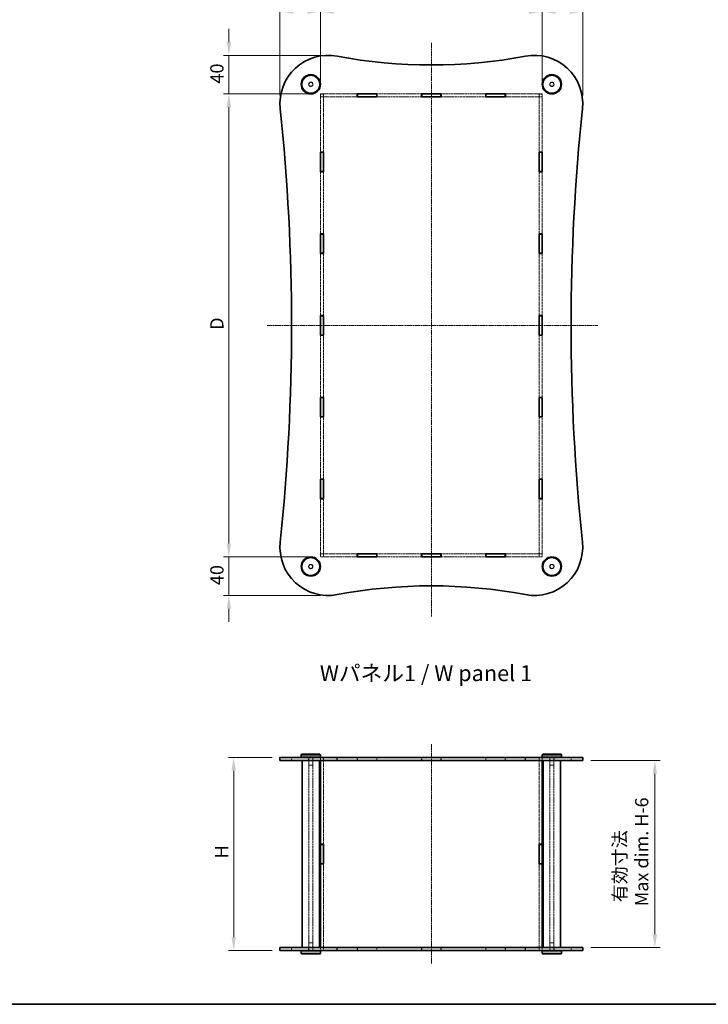
# Model space of a CAD drawing. Units: millimetres. Extents: x 14 to 7874, y 8 to 1834.
# Drawn here: x 754 to 1469, y 8 to 1029 of the extents above; entities that cross this region are included whole.
import ezdxf

# ---------------------------------------------------------------- set-up
doc = ezdxf.new("R2010")
doc.units = ezdxf.units.MM
doc.linetypes.add('CHAIN', pattern=[0.3543, 0.2362, -0.0295, 0.0591, -0.0295])
doc.linetypes.add('DASHED', pattern=[0.2067, 0.1654, -0.0413])
doc.layers.get('Defpoints').update_dxf_attribs({"lineweight": 25})
for name, color, linetype, lineweight in [('Border (ISO)', 7, 'Continuous', 35), ('Centerline (ISO)', 131, 'Continuous', 18), ('Dimension (ISO)', 7, 'Continuous', 18), ('Dimension (ISO) @ 1', 7, 'Continuous', 18), ('Hidden (ISO)', 7, 'DASHED', 18), ('Hidden Narrow (ISO)', 7, 'DASHED', 18), ('Symbol (ISO)', 7, 'Continuous', 18), ('Visible (ISO)', 7, 'Continuous', 35), ('Visible Narrow (ISO)', 7, 'Continuous', 25)]:
    doc.layers.add(name, color=color, linetype=linetype, lineweight=lineweight)
doc.styles.add('Note Text (TK)', font='MS PGothic.ttf')
doc.dimstyles.new('Default - Method 1b (TK)', dxfattribs={"dimtxt": 2.5, "dimasz": 2.5, "dimexe": 1, "dimexo": 1.5, "dimgap": 1, "dimtad": 1, "dimtoh": 1, "dimrnd": 1e-08, "dimdsep": 46, "dimtxsty": 'Note Text (TK)', "dimcen": 0.09, "dimdle": 5, "dimclrd": 100, "dimclre": 100, "dimclrt": 7, "dimadec": 1, "dimazin": 1, "dimtfac": 1, "dimtmove": 0, "dimatfit": 3, "dimfxl": 1, "dimtolj": 1, "dimlwd": -1, "dimlwe": -1, "dimarcsym": 0})

# ---------------------------------------------------------------- blocks, each defined once
blk = doc.blocks.new('図面枠 tk図枠')
at = {"layer": 'Border (ISO)'}
blk.add_line((14.5, 8), (405.5, 8), dxfattribs=at)
blk = doc.blocks.new('*D72')
at = {"layer": 'Defpoints', "color": 0}
for p in [(1296.4, 1037.3), (1066.4, 951.9), (1296.4, 951.9)]:
    blk.add_point(p, dxfattribs=at)
at = {"layer": 'Dimension (ISO)', "color": 100}
for p, q in [((1066.4, 960.1), (1066.4, 1042.8)), ((1296.4, 960.1), (1296.4, 1042.8)), ((1080.2, 1037.3), (1282.7, 1037.3))]:
    blk.add_line(p, q, dxfattribs=at)
for points in [[(1080.2, 1039.6), (1080.2, 1035), (1066.4, 1037.3)], [(1282.7, 1039.6), (1282.7, 1035), (1296.4, 1037.3)]]:
    blk.add_solid(points, dxfattribs=at)
at = {"layer": 'Dimension (ISO)', "color": 7, "insert": (1171, 1049.7), "char_height": 13.75, "attachment_point": 4, "style": 'Note Text (TK)'}
blk.add_mtext('\\A1; \\fＭＳ Ｐゴシック|b0|i0;W', dxfattribs=at)
blk = doc.blocks.new('*D73')
at = {"layer": 'Defpoints', "color": 0}
for p in [(1066.4, 951.9), (971.4, 471.9), (1066.4, 471.9)]:
    blk.add_point(p, dxfattribs=at)
at = {"layer": 'Dimension (ISO)', "color": 100}
for p, q in [((1058.2, 951.9), (965.9, 951.9)), ((971.4, 938.1), (971.4, 485.6)), ((1058.2, 471.9), (965.9, 471.9))]:
    blk.add_line(p, q, dxfattribs=at)
for points in [[(969.1, 938.1), (973.7, 938.1), (971.4, 951.9)], [(969.1, 485.6), (973.7, 485.6), (971.4, 471.9)]]:
    blk.add_solid(points, dxfattribs=at)
at = {"layer": 'Dimension (ISO)', "color": 7, "insert": (959, 703), "char_height": 13.75, "attachment_point": 4, "rotation": 90, "style": 'Note Text (TK)'}
blk.add_mtext('\\A1; \\fＭＳ Ｐゴシック|b0|i0;D', dxfattribs=at)
blk = doc.blocks.new('*D74')
at = {"layer": 'Defpoints', "color": 0}
for p in [(976.4, 263.8), (1024.4, 263.8), (1024.4, 63.8)]:
    blk.add_point(p, dxfattribs=at)
at = {"layer": 'Dimension (ISO)', "color": 100}
for p, q in [((1016.2, 263.8), (970.9, 263.8)), ((976.4, 77.6), (976.4, 250.1)), ((1016.2, 63.8), (970.9, 63.8))]:
    blk.add_line(p, q, dxfattribs=at)
for points in [[(974.1, 250.1), (978.7, 250.1), (976.4, 263.8)], [(974.1, 77.6), (978.7, 77.6), (976.4, 63.8)]]:
    blk.add_solid(points, dxfattribs=at)
at = {"layer": 'Dimension (ISO)', "color": 7, "insert": (964, 155.1), "char_height": 13.75, "attachment_point": 4, "rotation": 90, "style": 'Note Text (TK)'}
blk.add_mtext('\\A1; \\fＭＳ Ｐゴシック|b0|i0;H', dxfattribs=at)
blk = doc.blocks.new('*D75')
at = {"layer": 'Defpoints', "color": 0}
for p in [(1338.4, 260.8), (1338.4, 66.8), (1413.2, 66.8)]:
    blk.add_point(p, dxfattribs=at)
at = {"layer": 'Dimension (ISO)', "color": 100}
for p, q in [((1346.7, 260.8), (1418.7, 260.8)), ((1413.2, 247.1), (1413.2, 80.6)), ((1346.7, 66.8), (1418.7, 66.8))]:
    blk.add_line(p, q, dxfattribs=at)
for points in [[(1410.9, 247.1), (1415.5, 247.1), (1413.2, 260.8)], [(1410.9, 80.6), (1415.5, 80.6), (1413.2, 66.8)]]:
    blk.add_solid(points, dxfattribs=at)
at = {"layer": 'Dimension (ISO)', "color": 7, "insert": (1388.2, 109.6), "char_height": 13.75, "attachment_point": 4, "rotation": 90, "style": 'Note Text (TK)'}
blk.add_mtext('\\A1; \\fMS PGothic|b0|i0;{\\H13.6802;有効寸法\\P}\\fMS PGothic|b0|i0;{\\H13.6802;Max dim. H-6}', dxfattribs=at)
blk = doc.blocks.new('*D78')
at = {"layer": 'Defpoints', "color": 0}
for p in [(1338.4, 1037.3), (1296.4, 951.9), (1338.4, 941.9)]:
    blk.add_point(p, dxfattribs=at)
at = {"layer": 'Dimension (ISO)', "color": 100}
for p, q in [((1296.4, 960.1), (1296.4, 1042.8)), ((1338.4, 950.1), (1338.4, 1042.8)), ((1310.2, 1037.3), (1324.7, 1037.3))]:
    blk.add_line(p, q, dxfattribs=at)
for points in [[(1310.2, 1039.6), (1310.2, 1035), (1296.4, 1037.3)], [(1324.7, 1039.6), (1324.7, 1035), (1338.4, 1037.3)]]:
    blk.add_solid(points, dxfattribs=at)
at = {"layer": 'Dimension (ISO)', "color": 7, "insert": (1308.3, 1049.7), "char_height": 13.75, "attachment_point": 4, "style": 'Note Text (TK)'}
blk.add_mtext('\\A1;42', dxfattribs=at)
blk = doc.blocks.new('*D79')
at = {"layer": 'Defpoints', "color": 0}
for p in [(1066.4, 1037.3), (1066.4, 951.9), (1024.4, 941.9)]:
    blk.add_point(p, dxfattribs=at)
at = {"layer": 'Dimension (ISO)', "color": 100}
for p, q in [((1024.4, 950.1), (1024.4, 1042.8)), ((1066.4, 960.1), (1066.4, 1042.8)), ((1038.2, 1037.3), (1052.7, 1037.3))]:
    blk.add_line(p, q, dxfattribs=at)
for points in [[(1038.2, 1039.6), (1038.2, 1035), (1024.4, 1037.3)], [(1052.7, 1039.6), (1052.7, 1035), (1066.4, 1037.3)]]:
    blk.add_solid(points, dxfattribs=at)
at = {"layer": 'Dimension (ISO)', "color": 7, "insert": (1036.3, 1049.7), "char_height": 13.75, "attachment_point": 4, "style": 'Note Text (TK)'}
blk.add_mtext('\\A1;42', dxfattribs=at)
blk = doc.blocks.new('*D82')
at = {"layer": 'Defpoints', "color": 0}
for p in [(1074.4, 991.9), (971.4, 951.9), (1066.4, 951.9)]:
    blk.add_point(p, dxfattribs=at)
at = {"layer": 'Dimension (ISO) @ 1', "color": 100}
for p, q in [((971.4, 1005.6), (971.4, 1019.4)), ((1066.2, 991.9), (965.9, 991.9)), ((971.4, 991.9), (971.4, 978.1)), ((971.4, 978.1), (971.4, 965.6)), ((971.4, 951.9), (971.4, 965.6)), ((1058.2, 951.9), (965.9, 951.9)), ((971.4, 938.1), (971.4, 924.4))]:
    blk.add_line(p, q, dxfattribs=at)
for points in [[(969.1, 1005.6), (973.7, 1005.6), (971.4, 991.9)], [(969.1, 938.1), (973.7, 938.1), (971.4, 951.9)]]:
    blk.add_solid(points, dxfattribs=at)
at = {"layer": 'Dimension (ISO) @ 1', "color": 7, "insert": (959, 962.6), "char_height": 13.75, "attachment_point": 4, "rotation": 90, "style": 'Note Text (TK)'}
blk.add_mtext('\\A1;40', dxfattribs=at)
blk = doc.blocks.new('*D83')
at = {"layer": 'Defpoints', "color": 0}
for p in [(971.4, 471.9), (1066.4, 471.9), (1074.4, 431.9)]:
    blk.add_point(p, dxfattribs=at)
at = {"layer": 'Dimension (ISO) @ 1', "color": 100}
for p, q in [((971.4, 485.6), (971.4, 499.4)), ((1058.2, 471.9), (965.9, 471.9)), ((971.4, 471.9), (971.4, 458.1)), ((971.4, 445.6), (971.4, 458.1)), ((971.4, 431.9), (971.4, 445.6)), ((1066.2, 431.9), (965.9, 431.9)), ((971.4, 418.1), (971.4, 404.4))]:
    blk.add_line(p, q, dxfattribs=at)
for points in [[(969.1, 485.6), (973.7, 485.6), (971.4, 471.9)], [(969.1, 418.1), (973.7, 418.1), (971.4, 431.9)]]:
    blk.add_solid(points, dxfattribs=at)
at = {"layer": 'Dimension (ISO) @ 1', "color": 7, "insert": (959, 442.6), "char_height": 13.75, "attachment_point": 4, "rotation": 90, "style": 'Note Text (TK)'}
blk.add_mtext('\\A1;40', dxfattribs=at)

msp = doc.modelspace()

# ---------------------------------------------------------------- linework, layer by layer
at = {"layer": 'Centerline (ISO)', "linetype": 'CHAIN', "ltscale": 23.990969}
for p, q in [((1181.405, 1004.9646), (1181.405, 409.8327)), ((1011.0275, 711.8867), (1353.9787, 711.8867)), ((1181.405, 277.5509), (1181.405, 50.0509))]:
    msp.add_line(p, q, dxfattribs=at)
at = {"layer": 'Hidden (ISO)', "ltscale": 11.195653}
for p, q in [((1104.5883, 951.8867), (1066.405, 951.8867)), ((1296.405, 951.8867), (1258.2217, 951.8867)), ((1066.405, 948.8867), (1104.5883, 948.8867)), ((1258.2217, 948.8867), (1296.405, 948.8867)), ((1104.5883, 474.8867), (1066.405, 474.8867)), ((1066.405, 471.8867), (1104.5883, 471.8867)), ((1296.405, 474.8867), (1258.2217, 474.8867)), ((1258.2217, 471.8867), (1296.405, 471.8867))]:
    msp.add_line(p, q, dxfattribs=at)
at = {"layer": 'Hidden (ISO)', "ltscale": 1.038825}
for p, q in [((1066.405, 951.8867), (1066.405, 948.8867)), ((1069.405, 951.7867), (1066.405, 951.7867)), ((1069.405, 951.8867), (1069.405, 948.8867)), ((1293.405, 951.8867), (1293.405, 948.8867)), ((1296.405, 951.7867), (1293.405, 951.7867)), ((1296.405, 948.8867), (1296.405, 951.8867)), ((1069.405, 948.7867), (1066.405, 948.7867)), ((1296.405, 948.7867), (1293.405, 948.7867)), ((1066.405, 474.9867), (1069.405, 474.9867)), ((1066.405, 474.8867), (1066.405, 471.8867)), ((1069.405, 471.9867), (1066.405, 471.9867)), ((1069.405, 474.8867), (1069.405, 471.8867)), ((1293.405, 474.9867), (1296.405, 474.9867)), ((1293.405, 474.8867), (1293.405, 471.8867)), ((1296.405, 471.9867), (1293.405, 471.9867)), ((1296.405, 471.8867), (1296.405, 474.8867)), ((1036.405, 260.8009), (1036.405, 263.8009)), ((1054.155, 260.8009), (1054.155, 263.8009)), ((1058.655, 260.8009), (1058.655, 263.8009)), ((1066.305, 263.8009), (1066.305, 260.8009)), ((1069.405, 263.7509), (1066.405, 263.7509)), ((1069.505, 263.8009), (1069.505, 260.8009)), ((1104.5883, 263.8009), (1104.5883, 260.8009)), ((1124.8883, 263.8009), (1124.8883, 260.8009)), ((1171.255, 260.8009), (1171.255, 263.8009)), ((1191.555, 260.8009), (1191.555, 263.8009)), ((1237.9217, 263.8009), (1237.9217, 260.8009)), ((1258.2217, 263.8009), (1258.2217, 260.8009)), ((1293.305, 263.8009), (1293.305, 260.8009)), ((1296.405, 263.7509), (1293.405, 263.7509)), ((1296.505, 263.8009), (1296.505, 260.8009)), ((1304.155, 260.8009), (1304.155, 263.8009)), ((1308.655, 260.8009), (1308.655, 263.8009)), ((1326.405, 260.8009), (1326.405, 263.8009)), ((1036.405, 63.8009), (1036.405, 66.8009)), ((1054.155, 63.8009), (1054.155, 66.8009)), ((1058.655, 63.8009), (1058.655, 66.8009)), ((1066.305, 66.8009), (1066.305, 63.8009)), ((1069.405, 63.8509), (1066.405, 63.8509)), ((1069.505, 66.8009), (1069.505, 63.8009)), ((1104.5883, 66.8009), (1104.5883, 63.8009)), ((1124.8883, 66.8009), (1124.8883, 63.8009)), ((1171.255, 63.8009), (1171.255, 66.8009)), ((1191.555, 63.8009), (1191.555, 66.8009)), ((1237.9217, 66.8009), (1237.9217, 63.8009)), ((1258.2217, 66.8009), (1258.2217, 63.8009)), ((1293.305, 66.8009), (1293.305, 63.8009)), ((1296.405, 63.8509), (1293.405, 63.8509)), ((1296.505, 66.8009), (1296.505, 63.8009)), ((1304.155, 63.8009), (1304.155, 66.8009)), ((1308.655, 63.8009), (1308.655, 66.8009)), ((1326.405, 63.8009), (1326.405, 66.8009))]:
    msp.add_line(p, q, dxfattribs=at)
at = {"layer": 'Hidden (ISO)', "ltscale": 13.59507}
for p, q in [((1171.255, 951.8867), (1124.8883, 951.8867)), ((1237.9217, 951.8867), (1191.555, 951.8867)), ((1124.8883, 948.8867), (1171.255, 948.8867)), ((1191.555, 948.8867), (1237.9217, 948.8867)), ((1171.255, 474.8867), (1124.8883, 474.8867)), ((1124.8883, 471.8867), (1171.255, 471.8867)), ((1237.9217, 474.8867), (1191.555, 474.8867)), ((1191.555, 471.8867), (1237.9217, 471.8867))]:
    msp.add_line(p, q, dxfattribs=at)
at = {"layer": 'Hidden (ISO)', "ltscale": 0.034531}
for p, q in [((1066.405, 948.8867), (1066.405, 948.7867)), ((1069.405, 948.7867), (1069.405, 948.8867)), ((1293.405, 948.8867), (1293.405, 948.7867)), ((1296.405, 948.7867), (1296.405, 948.8867)), ((1066.405, 474.9867), (1066.405, 474.8867)), ((1069.405, 474.9867), (1069.405, 474.8867)), ((1293.405, 474.9867), (1293.405, 474.8867)), ((1296.405, 474.9867), (1296.405, 474.8867))]:
    msp.add_line(p, q, dxfattribs=at)
at = {"layer": 'Hidden (ISO)', "ltscale": 12.585214}
for p, q in [((1066.405, 948.7867), (1066.405, 891.5567)), ((1069.405, 891.5567), (1069.405, 948.7867)), ((1293.405, 948.7867), (1293.405, 891.5567)), ((1296.405, 891.5567), (1296.405, 948.7867)), ((1066.405, 532.2167), (1066.405, 474.9867)), ((1069.405, 474.9867), (1069.405, 532.2167)), ((1293.405, 532.2167), (1293.405, 474.9867)), ((1296.405, 474.9867), (1296.405, 532.2167))]:
    msp.add_line(p, q, dxfattribs=at)
at = {"layer": 'Hidden (ISO)', "ltscale": 14.175133}
for p, q in [((1066.405, 871.2567), (1066.405, 806.7967)), ((1069.405, 806.7967), (1069.405, 871.2567)), ((1293.405, 871.2567), (1293.405, 806.7967)), ((1296.405, 806.7967), (1296.405, 871.2567)), ((1066.405, 786.4967), (1066.405, 722.0367)), ((1069.405, 722.0367), (1069.405, 786.4967)), ((1293.405, 786.4967), (1293.405, 722.0367)), ((1296.405, 722.0367), (1296.405, 786.4967)), ((1066.405, 701.7367), (1066.405, 637.2767)), ((1069.405, 637.2767), (1069.405, 701.7367)), ((1293.405, 701.7367), (1293.405, 637.2767)), ((1296.405, 637.2767), (1296.405, 701.7367)), ((1066.405, 616.9767), (1066.405, 552.5167)), ((1069.405, 552.5167), (1069.405, 616.9767)), ((1293.405, 616.9767), (1293.405, 552.5167)), ((1296.405, 552.5167), (1296.405, 616.9767))]:
    msp.add_line(p, q, dxfattribs=at)
at = {"layer": 'Hidden (ISO)', "ltscale": 2.770368}
for p, q in [((1054.405, 263.8009), (1054.405, 255.8009)), ((1058.405, 263.8009), (1058.405, 255.8009)), ((1304.405, 263.8009), (1304.405, 255.8009)), ((1308.405, 263.8009), (1308.405, 255.8009)), ((1054.405, 63.8009), (1054.405, 71.8009)), ((1058.405, 63.8009), (1058.405, 71.8009)), ((1304.405, 63.8009), (1304.405, 71.8009)), ((1308.405, 63.8009), (1308.405, 71.8009))]:
    msp.add_line(p, q, dxfattribs=at)
at = {"layer": 'Hidden (ISO)', "ltscale": 13.12669}
for p, q in [((1054.405, 66.8009), (1054.405, 260.8009)), ((1058.405, 66.8009), (1058.405, 260.8009)), ((1304.405, 66.8009), (1304.405, 260.8009)), ((1308.405, 66.8009), (1308.405, 260.8009))]:
    msp.add_line(p, q, dxfattribs=at)
at = {"layer": 'Hidden (ISO)', "ltscale": 2.17582}
for p, q in [((1054.405, 255.8009), (1058.405, 255.8009)), ((1304.405, 255.8009), (1308.405, 255.8009)), ((1058.405, 71.8009), (1054.405, 71.8009)), ((1308.405, 71.8009), (1304.405, 71.8009))]:
    msp.add_line(p, q, dxfattribs=at)
at = {"layer": 'Hidden (ISO)', "ltscale": 1.02151}
for p, q in [((1066.405, 263.7509), (1066.405, 260.8009)), ((1069.405, 263.7509), (1069.405, 260.8009)), ((1104.7383, 260.8009), (1104.7383, 263.7509)), ((1124.7383, 263.7509), (1124.7383, 260.8009)), ((1171.405, 260.8009), (1171.405, 263.7509)), ((1191.405, 263.7509), (1191.405, 260.8009)), ((1238.0717, 260.8009), (1238.0717, 263.7509)), ((1258.0717, 263.7509), (1258.0717, 260.8009)), ((1293.405, 263.7509), (1293.405, 260.8009)), ((1296.405, 263.7509), (1296.405, 260.8009)), ((1066.405, 66.8009), (1066.405, 63.8509)), ((1069.405, 66.8009), (1069.405, 63.8509)), ((1104.7383, 63.8509), (1104.7383, 66.8009)), ((1124.7383, 66.8009), (1124.7383, 63.8509)), ((1171.405, 63.8509), (1171.405, 66.8009)), ((1191.405, 66.8009), (1191.405, 63.8509)), ((1238.0717, 63.8509), (1238.0717, 66.8009)), ((1258.0717, 66.8009), (1258.0717, 63.8509)), ((1293.405, 66.8009), (1293.405, 63.8509)), ((1296.405, 66.8009), (1296.405, 63.8509))]:
    msp.add_line(p, q, dxfattribs=at)
at = {"layer": 'Hidden (ISO)', "ltscale": 12.732551}
for p, q in [((1069.405, 260.7509), (1069.405, 173.9009)), ((1293.405, 260.7509), (1293.405, 173.9009)), ((1069.405, 153.7009), (1069.405, 66.8509)), ((1293.405, 153.7009), (1293.405, 66.8509))]:
    msp.add_line(p, q, dxfattribs=at)
at = {"layer": 'Hidden (ISO)', "ltscale": 6.926069}
for p, q in [((1104.7383, 263.7509), (1124.7383, 263.7509)), ((1171.405, 263.7509), (1191.405, 263.7509)), ((1238.0717, 263.7509), (1258.0717, 263.7509)), ((1124.7383, 63.8509), (1104.7383, 63.8509)), ((1191.405, 63.8509), (1171.405, 63.8509)), ((1258.0717, 63.8509), (1238.0717, 63.8509))]:
    msp.add_line(p, q, dxfattribs=at)
at = {"layer": 'Hidden (ISO)', "ltscale": 12.435385}
for centre in [(1056.405, 961.8867), (1306.405, 961.8867), (1056.405, 461.8867), (1306.405, 461.8867)]:
    msp.add_circle(centre, 9, dxfattribs=at)
at = {"layer": 'Hidden (ISO)', "ltscale": 4.89572}
for centre in [(1056.405, 961.8867), (1306.405, 961.8867), (1056.405, 461.8867), (1306.405, 461.8867)]:
    msp.add_circle(centre, 2.25, dxfattribs=at)
at = {"layer": 'Hidden (ISO)', "ltscale": 4.351741}
for centre in [(1056.405, 961.8867), (1306.405, 961.8867), (1056.405, 461.8867), (1306.405, 461.8867)]:
    msp.add_circle(centre, 2, dxfattribs=at)
at = {"layer": 'Hidden Narrow (ISO)', "ltscale": 1.038825}
for p, q in [((1024.6765, 260.8009), (1024.6765, 263.8009)), ((1338.1335, 260.8009), (1338.1335, 263.8009)), ((1024.6765, 63.8009), (1024.6765, 66.8009)), ((1338.1335, 63.8009), (1338.1335, 66.8009))]:
    msp.add_line(p, q, dxfattribs=at)
at = {"layer": 'Visible (ISO)'}
for p, q in [((1104.5883, 948.7867), (1104.5883, 951.9867)), ((1104.5883, 951.9867), (1124.8883, 951.9867)), ((1104.7383, 951.8867), (1104.5883, 951.8867)), ((1104.7383, 951.8867), (1124.7383, 951.8867)), ((1104.7383, 951.8867), (1104.7383, 948.8867)), ((1124.7383, 951.8867), (1124.7383, 948.8867)), ((1124.8883, 951.8867), (1124.7383, 951.8867)), ((1124.8883, 951.9867), (1124.8883, 948.7867)), ((1171.255, 948.7867), (1171.255, 951.9867)), ((1171.255, 951.9867), (1191.555, 951.9867)), ((1171.405, 951.8867), (1171.255, 951.8867)), ((1191.405, 951.8867), (1171.405, 951.8867)), ((1171.405, 951.8867), (1171.405, 948.8867)), ((1191.555, 951.8867), (1191.405, 951.8867)), ((1191.405, 951.8867), (1191.405, 948.8867)), ((1191.555, 951.9867), (1191.555, 948.7867)), ((1237.9217, 948.7867), (1237.9217, 951.9867)), ((1237.9217, 951.9867), (1258.2217, 951.9867)), ((1238.0717, 951.8867), (1237.9217, 951.8867)), ((1238.0717, 951.8867), (1258.0717, 951.8867)), ((1238.0717, 951.8867), (1238.0717, 948.8867)), ((1258.0717, 951.8867), (1258.0717, 948.8867)), ((1258.2217, 951.8867), (1258.0717, 951.8867)), ((1258.2217, 951.9867), (1258.2217, 948.7867)), ((1104.5883, 948.8867), (1104.7383, 948.8867)), ((1124.8883, 948.7867), (1104.5883, 948.7867)), ((1104.7383, 948.8867), (1124.7383, 948.8867)), ((1124.7383, 948.8867), (1124.8883, 948.8867)), ((1171.255, 948.8867), (1171.405, 948.8867)), ((1191.555, 948.7867), (1171.255, 948.7867)), ((1171.405, 948.8867), (1191.405, 948.8867)), ((1191.405, 948.8867), (1191.555, 948.8867)), ((1237.9217, 948.8867), (1238.0717, 948.8867)), ((1258.2217, 948.7867), (1237.9217, 948.7867)), ((1238.0717, 948.8867), (1258.0717, 948.8867)), ((1258.0717, 948.8867), (1258.2217, 948.8867)), ((1066.305, 871.2567), (1066.305, 891.5567)), ((1066.305, 891.5567), (1069.505, 891.5567)), ((1066.405, 891.5567), (1066.405, 891.4067)), ((1066.405, 891.4067), (1066.405, 871.4067)), ((1069.405, 891.4067), (1066.405, 891.4067)), ((1069.405, 891.4067), (1069.405, 891.5567)), ((1069.405, 891.4067), (1069.405, 871.4067)), ((1069.505, 891.5567), (1069.505, 871.2567)), ((1293.305, 871.2567), (1293.305, 891.5567)), ((1293.305, 891.5567), (1296.505, 891.5567)), ((1293.405, 891.5567), (1293.405, 891.4067)), ((1293.405, 891.4067), (1293.405, 871.4067)), ((1296.405, 891.4067), (1293.405, 891.4067)), ((1296.405, 891.4067), (1296.405, 891.5567)), ((1296.405, 891.4067), (1296.405, 871.4067)), ((1296.505, 891.5567), (1296.505, 871.2567)), ((1069.505, 871.2567), (1066.305, 871.2567)), ((1066.405, 871.4067), (1066.405, 871.2567)), ((1069.405, 871.4067), (1066.405, 871.4067)), ((1069.405, 871.2567), (1069.405, 871.4067)), ((1296.505, 871.2567), (1293.305, 871.2567)), ((1293.405, 871.4067), (1293.405, 871.2567)), ((1296.405, 871.4067), (1293.405, 871.4067)), ((1296.405, 871.2567), (1296.405, 871.4067)), ((1066.305, 786.4967), (1066.305, 806.7967)), ((1066.305, 806.7967), (1069.505, 806.7967)), ((1066.405, 806.7967), (1066.405, 806.6467)), ((1069.405, 806.6467), (1066.405, 806.6467)), ((1066.405, 806.6467), (1066.405, 786.6467)), ((1069.405, 806.6467), (1069.405, 806.7967)), ((1069.405, 806.6467), (1069.405, 786.6467)), ((1069.505, 806.7967), (1069.505, 786.4967)), ((1293.305, 786.4967), (1293.305, 806.7967)), ((1293.305, 806.7967), (1296.505, 806.7967)), ((1293.405, 806.7967), (1293.405, 806.6467)), ((1296.405, 806.6467), (1293.405, 806.6467)), ((1293.405, 806.6467), (1293.405, 786.6467)), ((1296.405, 806.6467), (1296.405, 806.7967)), ((1296.405, 806.6467), (1296.405, 786.6467)), ((1296.505, 806.7967), (1296.505, 786.4967)), ((1069.505, 786.4967), (1066.305, 786.4967)), ((1066.405, 786.6467), (1066.405, 786.4967)), ((1069.405, 786.6467), (1066.405, 786.6467)), ((1069.405, 786.4967), (1069.405, 786.6467)), ((1296.505, 786.4967), (1293.305, 786.4967)), ((1293.405, 786.6467), (1293.405, 786.4967)), ((1296.405, 786.6467), (1293.405, 786.6467)), ((1296.405, 786.4967), (1296.405, 786.6467)), ((1066.305, 701.7367), (1066.305, 722.0367)), ((1066.305, 722.0367), (1069.505, 722.0367)), ((1066.405, 722.0367), (1066.405, 721.8867)), ((1069.405, 721.8867), (1066.405, 721.8867)), ((1066.405, 721.8867), (1066.405, 701.8867)), ((1069.405, 721.8867), (1069.405, 722.0367)), ((1069.405, 721.8867), (1069.405, 701.8867)), ((1069.505, 722.0367), (1069.505, 701.7367)), ((1293.305, 701.7367), (1293.305, 722.0367)), ((1293.305, 722.0367), (1296.505, 722.0367)), ((1293.405, 722.0367), (1293.405, 721.8867)), ((1296.405, 721.8867), (1293.405, 721.8867)), ((1293.405, 721.8867), (1293.405, 701.8867)), ((1296.405, 721.8867), (1296.405, 722.0367)), ((1296.405, 721.8867), (1296.405, 701.8867)), ((1296.505, 722.0367), (1296.505, 701.7367)), ((1069.505, 701.7367), (1066.305, 701.7367)), ((1066.405, 701.8867), (1066.405, 701.7367)), ((1069.405, 701.8867), (1066.405, 701.8867)), ((1069.405, 701.7367), (1069.405, 701.8867)), ((1296.505, 701.7367), (1293.305, 701.7367)), ((1293.405, 701.8867), (1293.405, 701.7367)), ((1296.405, 701.8867), (1293.405, 701.8867)), ((1296.405, 701.7367), (1296.405, 701.8867)), ((1066.305, 616.9767), (1066.305, 637.2767)), ((1066.305, 637.2767), (1069.505, 637.2767)), ((1066.405, 637.2767), (1066.405, 637.1267)), ((1069.405, 637.1267), (1066.405, 637.1267)), ((1066.405, 637.1267), (1066.405, 617.1267)), ((1069.405, 637.1267), (1069.405, 637.2767)), ((1069.405, 637.1267), (1069.405, 617.1267)), ((1069.505, 637.2767), (1069.505, 616.9767)), ((1293.305, 616.9767), (1293.305, 637.2767)), ((1293.305, 637.2767), (1296.505, 637.2767)), ((1293.405, 637.2767), (1293.405, 637.1267)), ((1296.405, 637.1267), (1293.405, 637.1267)), ((1293.405, 637.1267), (1293.405, 617.1267)), ((1296.405, 637.1267), (1296.405, 637.2767)), ((1296.405, 637.1267), (1296.405, 617.1267)), ((1296.505, 637.2767), (1296.505, 616.9767)), ((1069.505, 616.9767), (1066.305, 616.9767)), ((1066.405, 617.1267), (1066.405, 616.9767)), ((1069.405, 617.1267), (1066.405, 617.1267)), ((1069.405, 616.9767), (1069.405, 617.1267)), ((1296.505, 616.9767), (1293.305, 616.9767)), ((1293.405, 617.1267), (1293.405, 616.9767)), ((1296.405, 617.1267), (1293.405, 617.1267)), ((1296.405, 616.9767), (1296.405, 617.1267)), ((1066.305, 532.2167), (1066.305, 552.5167)), ((1066.305, 552.5167), (1069.505, 552.5167)), ((1066.405, 552.5167), (1066.405, 552.3667)), ((1066.405, 552.3667), (1066.405, 532.3667)), ((1069.405, 552.3667), (1066.405, 552.3667)), ((1069.405, 552.3667), (1069.405, 552.5167)), ((1069.405, 552.3667), (1069.405, 532.3667)), ((1069.505, 552.5167), (1069.505, 532.2167)), ((1293.305, 532.2167), (1293.305, 552.5167)), ((1293.305, 552.5167), (1296.505, 552.5167)), ((1293.405, 552.5167), (1293.405, 552.3667)), ((1293.405, 552.3667), (1293.405, 532.3667)), ((1296.405, 552.3667), (1293.405, 552.3667)), ((1296.405, 552.3667), (1296.405, 552.5167)), ((1296.405, 552.3667), (1296.405, 532.3667)), ((1296.505, 552.5167), (1296.505, 532.2167)), ((1069.505, 532.2167), (1066.305, 532.2167)), ((1066.405, 532.3667), (1066.405, 532.2167)), ((1069.405, 532.3667), (1066.405, 532.3667)), ((1069.405, 532.2167), (1069.405, 532.3667)), ((1296.505, 532.2167), (1293.305, 532.2167)), ((1293.405, 532.3667), (1293.405, 532.2167)), ((1296.405, 532.3667), (1293.405, 532.3667)), ((1296.405, 532.2167), (1296.405, 532.3667)), ((1104.5883, 474.9867), (1124.8883, 474.9867)), ((1104.5883, 471.7867), (1104.5883, 474.9867)), ((1104.7383, 474.8867), (1104.5883, 474.8867)), ((1104.5883, 471.8867), (1104.7383, 471.8867)), ((1124.8883, 471.7867), (1104.5883, 471.7867)), ((1104.7383, 474.8867), (1124.7383, 474.8867)), ((1104.7383, 474.8867), (1104.7383, 471.8867)), ((1104.7383, 471.8867), (1124.7383, 471.8867)), ((1124.7383, 474.8867), (1124.7383, 471.8867)), ((1124.8883, 474.8867), (1124.7383, 474.8867)), ((1124.7383, 471.8867), (1124.8883, 471.8867)), ((1124.8883, 474.9867), (1124.8883, 471.7867)), ((1171.255, 471.7867), (1171.255, 474.9867)), ((1171.255, 474.9867), (1191.555, 474.9867)), ((1171.405, 474.8867), (1171.255, 474.8867)), ((1171.255, 471.8867), (1171.405, 471.8867)), ((1191.555, 471.7867), (1171.255, 471.7867)), ((1191.405, 474.8867), (1171.405, 474.8867)), ((1171.405, 474.8867), (1171.405, 471.8867)), ((1171.405, 471.8867), (1191.405, 471.8867)), ((1191.555, 474.8867), (1191.405, 474.8867)), ((1191.405, 474.8867), (1191.405, 471.8867)), ((1191.405, 471.8867), (1191.555, 471.8867)), ((1191.555, 474.9867), (1191.555, 471.7867)), ((1237.9217, 474.9867), (1258.2217, 474.9867)), ((1237.9217, 471.7867), (1237.9217, 474.9867)), ((1238.0717, 474.8867), (1237.9217, 474.8867)), ((1237.9217, 471.8867), (1238.0717, 471.8867)), ((1258.2217, 471.7867), (1237.9217, 471.7867)), ((1238.0717, 474.8867), (1258.0717, 474.8867)), ((1238.0717, 474.8867), (1238.0717, 471.8867)), ((1238.0717, 471.8867), (1258.0717, 471.8867)), ((1258.0717, 474.8867), (1258.0717, 471.8867)), ((1258.2217, 474.8867), (1258.0717, 474.8867)), ((1258.0717, 471.8867), (1258.2217, 471.8867)), ((1258.2217, 474.9867), (1258.2217, 471.7867)), ((1046.905, 267.3009), (1046.405, 266.8009)), ((1066.405, 266.8009), (1046.405, 266.8009)), ((1046.405, 266.8009), (1046.405, 264.3009)), ((1046.905, 267.3009), (1065.905, 267.3009)), ((1065.905, 267.3009), (1066.405, 266.8009)), ((1066.405, 266.8009), (1066.405, 264.3009)), ((1296.905, 267.3009), (1296.405, 266.8009)), ((1316.405, 266.8009), (1296.405, 266.8009)), ((1296.405, 266.8009), (1296.405, 264.3009)), ((1296.905, 267.3009), (1315.905, 267.3009)), ((1315.905, 267.3009), (1316.405, 266.8009)), ((1316.405, 266.8009), (1316.405, 264.3009)), ((1024.405, 263.8009), (1083.6699, 263.8009)), ((1024.405, 260.8009), (1024.405, 263.8009)), ((1083.6699, 260.8009), (1024.405, 260.8009)), ((1046.405, 264.3009), (1066.405, 264.3009)), ((1046.905, 263.8009), (1046.405, 264.3009)), ((1047.405, 66.8009), (1047.405, 260.8009)), ((1065.405, 66.8009), (1065.405, 260.8009)), ((1065.905, 263.8009), (1066.405, 264.3009)), ((1066.405, 260.8009), (1066.405, 260.7509)), ((1066.405, 260.7509), (1104.7383, 260.7509)), ((1066.405, 173.9009), (1066.405, 260.7509)), ((1069.405, 260.8009), (1069.405, 260.7509)), ((1279.1401, 263.8009), (1083.6699, 263.8009)), ((1083.6699, 260.8009), (1279.1401, 260.8009)), ((1104.7383, 260.7509), (1104.7383, 260.8009)), ((1124.7383, 260.8009), (1124.7383, 260.7509)), ((1124.7383, 260.7509), (1171.405, 260.7509)), ((1171.405, 260.7509), (1171.405, 260.8009)), ((1191.405, 260.8009), (1191.405, 260.7509)), ((1191.405, 260.7509), (1238.0717, 260.7509)), ((1238.0717, 260.7509), (1238.0717, 260.8009)), ((1258.0717, 260.8009), (1258.0717, 260.7509)), ((1258.0717, 260.7509), (1296.405, 260.7509)), ((1279.1401, 263.8009), (1338.405, 263.8009)), ((1338.405, 260.8009), (1279.1401, 260.8009)), ((1293.405, 260.8009), (1293.405, 260.7509)), ((1296.405, 264.3009), (1316.405, 264.3009)), ((1296.905, 263.8009), (1296.405, 264.3009)), ((1296.405, 260.8009), (1296.405, 260.7509)), ((1296.405, 173.9009), (1296.405, 260.7509)), ((1297.405, 66.8009), (1297.405, 260.8009)), ((1315.405, 66.8009), (1315.405, 260.8009)), ((1315.905, 263.8009), (1316.405, 264.3009)), ((1338.405, 260.8009), (1338.405, 263.8009)), ((1066.405, 173.9009), (1069.405, 173.9009)), ((1066.405, 173.9009), (1066.405, 173.8009)), ((1066.405, 173.8009), (1066.405, 153.8009)), ((1069.405, 173.8009), (1066.405, 173.8009)), ((1069.405, 173.9009), (1069.405, 153.7009)), ((1293.405, 173.9009), (1296.405, 173.9009)), ((1293.405, 153.7009), (1293.405, 173.9009)), ((1296.405, 173.8009), (1293.405, 173.8009)), ((1296.405, 173.9009), (1296.405, 173.8009)), ((1296.405, 173.8009), (1296.405, 153.8009)), ((1069.405, 153.8009), (1066.405, 153.8009)), ((1066.405, 153.8009), (1066.405, 153.7009)), ((1066.405, 66.8509), (1066.405, 153.7009)), ((1069.405, 153.7009), (1066.405, 153.7009)), ((1296.405, 153.8009), (1293.405, 153.8009)), ((1296.405, 153.7009), (1293.405, 153.7009)), ((1296.405, 153.8009), (1296.405, 153.7009)), ((1296.405, 66.8509), (1296.405, 153.7009)), ((1024.405, 66.8009), (1083.6699, 66.8009)), ((1024.405, 63.8009), (1024.405, 66.8009)), ((1083.6699, 63.8009), (1024.405, 63.8009)), ((1046.905, 63.8009), (1046.405, 63.3009)), ((1066.405, 63.3009), (1046.405, 63.3009)), ((1046.405, 60.8009), (1046.405, 63.3009)), ((1065.905, 63.8009), (1066.405, 63.3009)), ((1104.7383, 66.8509), (1066.405, 66.8509)), ((1066.405, 66.8509), (1066.405, 66.8009)), ((1066.405, 60.8009), (1066.405, 63.3009)), ((1069.405, 66.8509), (1069.405, 66.8009)), ((1279.1401, 66.8009), (1083.6699, 66.8009)), ((1083.6699, 63.8009), (1279.1401, 63.8009)), ((1104.7383, 66.8009), (1104.7383, 66.8509)), ((1124.7383, 66.8509), (1124.7383, 66.8009)), ((1171.405, 66.8509), (1124.7383, 66.8509)), ((1171.405, 66.8009), (1171.405, 66.8509)), ((1238.0717, 66.8509), (1191.405, 66.8509)), ((1191.405, 66.8509), (1191.405, 66.8009)), ((1238.0717, 66.8009), (1238.0717, 66.8509)), ((1258.0717, 66.8509), (1258.0717, 66.8009)), ((1296.405, 66.8509), (1258.0717, 66.8509)), ((1279.1401, 66.8009), (1338.405, 66.8009)), ((1338.405, 63.8009), (1279.1401, 63.8009)), ((1293.405, 66.8509), (1293.405, 66.8009)), ((1296.405, 66.8509), (1296.405, 66.8009)), ((1296.905, 63.8009), (1296.405, 63.3009)), ((1316.405, 63.3009), (1296.405, 63.3009)), ((1296.405, 60.8009), (1296.405, 63.3009)), ((1315.905, 63.8009), (1316.405, 63.3009)), ((1316.405, 60.8009), (1316.405, 63.3009)), ((1338.405, 63.8009), (1338.405, 66.8009)), ((1046.405, 60.8009), (1066.405, 60.8009)), ((1046.905, 60.3009), (1046.405, 60.8009)), ((1065.905, 60.3009), (1046.905, 60.3009)), ((1065.905, 60.3009), (1066.405, 60.8009)), ((1296.405, 60.8009), (1316.405, 60.8009)), ((1296.905, 60.3009), (1296.405, 60.8009)), ((1315.905, 60.3009), (1296.905, 60.3009)), ((1315.905, 60.3009), (1316.405, 60.8009))]:
    msp.add_line(p, q, dxfattribs=at)
for centre, radius in [((1056.405, 961.8867), 10), ((1056.405, 961.8867), 9.5), ((1306.405, 961.8867), 10), ((1306.405, 961.8867), 9.5), ((1056.405, 461.8867), 10), ((1056.405, 461.8867), 9.5), ((1306.405, 461.8867), 10), ((1306.405, 461.8867), 9.5)]:
    msp.add_circle(centre, radius, dxfattribs=at)
for centre, radius, start, end in [((1074.405, 941.8867), 50, 79.3215264, 185.973274), ((1181.405, 1509.3367), 527.45, 259.3215264, 280.6784736), ((1288.405, 941.8867), 50, 354.026726, 100.6784736), ((-1123.7617, 711.8867), 2160.1667, 354.026726, 5.973274), ((3486.5717, 711.8867), 2160.1667, 174.026726, 185.973274), ((1074.405, 481.8867), 50, 174.026726, 280.6784736), ((1288.405, 481.8867), 50, 259.3215264, 5.973274), ((1181.405, -85.5633), 527.45, 79.3215264, 100.6784736)]:
    msp.add_arc(centre, radius, start, end, dxfattribs=at)
at = {"layer": 'Visible Narrow (ISO)'}
for p, q in [((1083.6699, 260.8009), (1083.6699, 263.8009)), ((1279.1401, 260.8009), (1279.1401, 263.8009)), ((1083.6699, 63.8009), (1083.6699, 66.8009)), ((1279.1401, 63.8009), (1279.1401, 66.8009))]:
    msp.add_line(p, q, dxfattribs=at)

# ---------------------------------------------------------------- block references
at = {"xscale": 5.5, "yscale": 5.5, "zscale": 5.5}
msp.add_blockref('図面枠 tk図枠', (335.75, -36), dxfattribs=at)

# ---------------------------------------------------------------- texts
at = {"layer": 'Symbol (ISO)', "color": 7, "insert": (1065.7493, 351.302), "char_height": 16.500001, "width": 230.131593, "attachment_point": 4, "line_spacing_factor": 1.5, "style": 'Note Text (TK)'}
msp.add_mtext('\\fMS PGothic|b0|i0;{\\H16.5000;Wパネル1 / W panel 1}', dxfattribs=at)

# ---------------------------------------------------------------- dimensions: what is measured, and where the dimension line sits
at = {"layer": 'Dimension (ISO) @ 1', "color": 100}
for base, p1, p2, angle, text, picture, middle in [((1296.405, 1037.2953), (1066.405, 951.8867), (1296.405, 951.8867), 180, ' \\fＭＳ Ｐゴシック|b0|i0;W', '*D72', (1181.405, 1037.2953)), ((971.405, 471.8867), (1066.405, 951.8867), (1066.405, 471.8867), 90, ' \\fＭＳ Ｐゴシック|b0|i0;D', '*D73', (971.405, 711.8867)), ((976.405, 263.8009), (1024.405, 63.8009), (1024.405, 263.8009), 90, ' \\fＭＳ Ｐゴシック|b0|i0;H', '*D74', (976.405, 163.8009)), ((1413.2305, 66.8009), (1338.405, 260.8009), (1338.405, 66.8009), 90, ' \\fMS PGothic|b0|i0;{\\H13.6802;有効寸法\\P}\\fMS PGothic|b0|i0;{\\H13.6802;Max dim. H-6}', '*D75', (1413.2305, 163.8009))]:
    dim = msp.add_linear_dim(base=base, p1=p1, p2=p2, angle=angle, text=text, dimstyle='Default - Method 1b (TK)', override={"dimscale": 1, "dimtxt": 13.75, "dimasz": 13.75, "dimexe": 5.5, "dimexo": 8.25, "dimgap": 5.5, "dimtoh": 0, "dimdec": 2, "dimcen": 0.495, "dimtol": 0, "dimlim": 0, "dimtp": 0, "dimtm": 0, "dimtdec": 2, "dimtix": 0, "dimtofl": 0, "dimtmove": 0, "dimatfit": 1}, dxfattribs=at)
    dim.commit()
    dim.dimension.update_dxf_attribs({"geometry": picture, "text_midpoint": middle, "dimtype": 128})
for base, p1, p2, angle, override, picture, middle, dimtype in [((1066.405, 1037.2953), (1024.405, 941.8867), (1066.405, 951.8867), 180, {"dimscale": 1, "dimtxt": 13.75, "dimasz": 13.75, "dimexe": 5.5, "dimexo": 8.25, "dimgap": 5.5, "dimtoh": 0, "dimdec": 2, "dimcen": 0.495, "dimtol": 0, "dimlim": 0, "dimtp": 0, "dimtm": 0, "dimtdec": 2, "dimtix": 0, "dimtofl": 0, "dimtmove": 0, "dimatfit": 1}, '*D79', (1045.405, 1037.2953), 128), ((1338.405, 1037.2953), (1296.405, 951.8867), (1338.405, 941.8867), 180, {"dimscale": 1, "dimtxt": 13.75, "dimasz": 13.75, "dimexe": 5.5, "dimexo": 8.25, "dimgap": 5.5, "dimtoh": 0, "dimdec": 2, "dimcen": 0.495, "dimtol": 0, "dimlim": 0, "dimtp": 0, "dimtm": 0, "dimtdec": 2, "dimtix": 0, "dimtofl": 0, "dimtmove": 0, "dimatfit": 1}, '*D78', (1317.405, 1037.2953), 128), ((971.405, 951.8867), (1074.405, 991.8867), (1066.405, 951.8867), 90, {"dimscale": 1, "dimtxt": 13.75, "dimasz": 13.75, "dimexe": 5.5, "dimexo": 8.25, "dimgap": 5.5, "dimtoh": 0, "dimdec": 2, "dimcen": 0.495, "dimtol": 0, "dimlim": 0, "dimtp": 0, "dimtm": 0, "dimtdec": 2, "dimtix": 0, "dimtofl": 0, "dimtmove": 0, "dimatfit": 3}, '*D82', (971.405, 971.8867), 160), ((971.405, 471.8867), (1074.405, 431.8867), (1066.405, 471.8867), 90, {"dimscale": 1, "dimtxt": 13.75, "dimasz": 13.75, "dimexe": 5.5, "dimexo": 8.25, "dimgap": 5.5, "dimtoh": 0, "dimdec": 2, "dimcen": 0.495, "dimtol": 0, "dimlim": 0, "dimtp": 0, "dimtm": 0, "dimtdec": 2, "dimtix": 0, "dimtofl": 0, "dimtmove": 0, "dimatfit": 3}, '*D83', (971.405, 451.8867), 160)]:
    dim = msp.add_linear_dim(base=base, p1=p1, p2=p2, angle=angle, dimstyle='Default - Method 1b (TK)', override=override, dxfattribs=at)
    dim.commit()
    dim.dimension.update_dxf_attribs({"geometry": picture, "text_midpoint": middle, "dimtype": dimtype})

doc.saveas('drawing.dxf')
